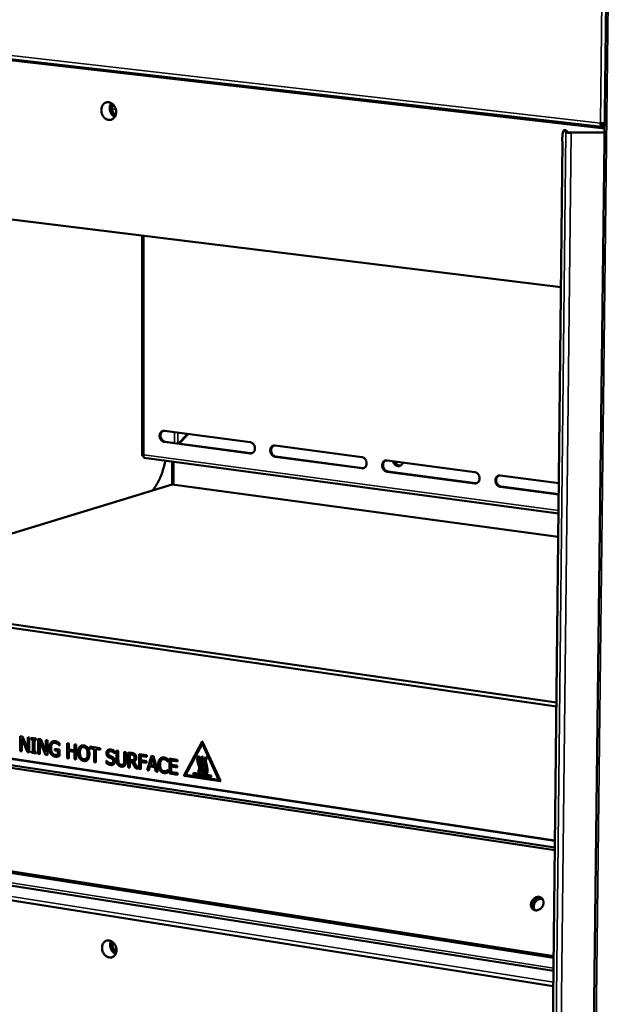
# Model space of a CAD drawing. Units: millimetres. Extents: x 65 to 5840, y 100 to 4100.
# Drawn here: x 4844 to 5046, y 3445 to 3783 of the extents above; entities that cross this region are included whole.
import ezdxf

# ---------------------------------------------------------------- set-up
doc = ezdxf.new("R2010")
doc.units = ezdxf.units.MM
doc.header["$LTSCALE"] = 20
doc.layers.add('Visible (ISO)', color=7, linetype='Continuous', lineweight=50)
doc.layers.add('Visible Narrow (ISO)', color=7, linetype='Continuous', lineweight=35)

msp = doc.modelspace()

# ---------------------------------------------------------------- linework, layer by layer
at = {"layer": 'Visible (ISO)'}
for p, q in [((4651.79, 3790.93), (5044.08, 3745.97)), ((5045.38, 3789.02), (5031.59, 2630.77)), ((4677.08, 3787.63), (5044.86, 3745.46)), ((5044.24, 3745.99), (5044.24, 3746.62)), ((5044.87, 3746.08), (5044.67, 3746.02)), ((5031.56, 3744.85), (5030.93, 3744.84)), ((5031.05, 3744.77), (5031.59, 3744.14)), ((5031.67, 3744.78), (5031.56, 3744.85)), ((5031.67, 3744.78), (5032.22, 3744.15)), ((5033.25, 3744.01), (5044.85, 3744.21)), ((5033.35, 3743.9), (5044.85, 3744.1)), ((5018.68, 2658.15), (5030.43, 3740.94)), ((5030.32, 3741.07), (5030.44, 3740.93)), ((5030.44, 3740.92), (5030.43, 3740.94)), ((5030.44, 3740.93), (5030.44, 3740.92)), ((5030.44, 3740.92), (5030.44, 3740.92)), ((4693.76, 3732.34), (5029.89, 3691.02)), ((4886.33, 3708.67), (4886.31, 3633.3)), ((4893.93, 3641.73), (4923.34, 3637.83)), ((4898.79, 3637.38), (4901.94, 3640.67)), ((4898.97, 3637.36), (4902.12, 3640.64)), ((4923.32, 3633.98), (4893.92, 3637.9)), ((4894.22, 3637.99), (4923.62, 3634.07)), ((4923.62, 3634.07), (4924.05, 3634.08)), ((4931.88, 3636.69), (4961.63, 3632.74)), ((4886.83, 3633.16), (4886.53, 3633.2)), ((4886.98, 3632.45), (5029.04, 3613.36)), ((4896.58, 3631.16), (4896.57, 3623.31)), ((4961.6, 3628.87), (4931.87, 3632.84)), ((4932.16, 3632.93), (4961.9, 3628.96)), ((4970.27, 3631.59), (5000.36, 3627.59)), ((4961.9, 3628.96), (4962.34, 3628.97)), ((5000.33, 3623.7), (4970.24, 3627.72)), ((4970.54, 3627.81), (5000.62, 3623.8)), ((5000.62, 3623.8), (5001.08, 3623.81)), ((5009.1, 3626.43), (5029.16, 3623.77)), ((4772.71, 3585.38), (4896.63, 3623.32)), ((4896.63, 3623.32), (5028.96, 3605.38)), ((5029.11, 3619.86), (5009.07, 3622.54)), ((5009.36, 3622.63), (5029.12, 3620)), ((5028.33, 3547.21), (4685.11, 3596.7)), ((4688.07, 3597.57), (5028.34, 3548.58)), ((4677.21, 3554.15), (5027.83, 3501.22)), ((5027.8, 3498.87), (4677.84, 3551.82)), ((5027.79, 3497.95), (4678.01, 3550.92)), ((4844.5, 3531.89), (4844.49, 3537)), ((4844.49, 3537), (4845.31, 3536.87)), ((4844.55, 3531.91), (4844.54, 3536.99)), ((4845.03, 3536.21), (4845.08, 3536.23)), ((4846.96, 3531.52), (4845.03, 3536.21)), ((4845.03, 3536.21), (4845.04, 3531.81)), ((4847.01, 3531.54), (4845.08, 3536.23)), ((4845.31, 3536.87), (4847.07, 3532.57)), ((4847.07, 3532.57), (4847.06, 3536.61)), ((4847.06, 3536.61), (4847.59, 3536.53)), ((4847.11, 3532.58), (4847.1, 3536.6)), ((4847.59, 3536.53), (4847.61, 3531.42)), ((4848.31, 3535.9), (4848.3, 3536.42)), ((4848.3, 3536.42), (4849.99, 3536.17)), ((4848.31, 3535.9), (4848.35, 3535.92)), ((4848.86, 3535.82), (4848.31, 3535.9)), ((4848.35, 3535.92), (4848.35, 3536.42)), ((4848.91, 3535.84), (4848.35, 3535.92)), ((4848.86, 3535.82), (4848.91, 3535.84)), ((4848.87, 3531.76), (4848.86, 3535.82)), ((4848.92, 3531.77), (4848.91, 3535.84)), ((4849.44, 3535.73), (4849.48, 3535.75)), ((4849.99, 3535.65), (4849.44, 3535.73)), ((4849.44, 3535.73), (4849.45, 3531.67)), ((4849.99, 3535.67), (4849.48, 3535.75)), ((4849.99, 3536.17), (4849.99, 3535.65)), ((4850.71, 3530.96), (4850.7, 3536.06)), ((4850.7, 3536.06), (4851.52, 3535.94)), ((4850.76, 3530.97), (4850.75, 3536.06)), ((4851.52, 3535.94), (4853.28, 3531.63)), ((4853.28, 3531.63), (4853.27, 3535.68)), ((4853.27, 3535.68), (4853.81, 3535.6)), ((4853.33, 3531.65), (4853.32, 3535.67)), ((4847.07, 3532.57), (4847.11, 3532.58)), ((4851.24, 3535.28), (4851.29, 3535.3)), ((4853.18, 3530.59), (4851.24, 3535.28)), ((4851.24, 3535.28), (4851.25, 3530.88)), ((4853.22, 3530.6), (4851.29, 3535.3)), ((4853.81, 3535.6), (4853.82, 3530.49)), ((4855.94, 3534.67), (4855.98, 3534.69)), ((4856.39, 3532.08), (4856.39, 3532.67)), ((4856.39, 3532.67), (4857.97, 3532.44)), ((4856.44, 3532.09), (4856.44, 3532.67)), ((4857.35, 3534.33), (4857.4, 3534.35)), ((4857.9, 3533.82), (4857.95, 3533.83)), ((4857.95, 3533.81), (4857.9, 3533.82)), ((4857.95, 3534.63), (4857.95, 3533.81)), ((4857.95, 3533.83), (4857.95, 3533.83)), ((4857.97, 3532.44), (4857.97, 3530.2)), ((4860.57, 3529.47), (4860.56, 3534.59)), ((4860.56, 3534.59), (4861.14, 3534.5)), ((4860.62, 3529.49), (4860.61, 3534.58)), ((4861.14, 3534.5), (4861.15, 3532.49)), ((4861.15, 3532.49), (4863.15, 3532.19)), ((4863.15, 3532.19), (4863.15, 3534.2)), ((4863.15, 3534.2), (4863.73, 3534.11)), ((4863.2, 3532.21), (4863.2, 3534.19)), ((4863.73, 3534.11), (4863.74, 3529)), ((4864.89, 3533.36), (4864.94, 3533.37)), ((4865.78, 3533.22), (4865.83, 3533.23)), ((4868.42, 3532.81), (4868.42, 3533.41)), ((4868.42, 3533.41), (4871.93, 3532.89)), ((4868.42, 3532.81), (4868.47, 3532.82)), ((4869.88, 3532.59), (4868.42, 3532.81)), ((4868.47, 3532.82), (4868.46, 3533.4)), ((4869.93, 3532.6), (4868.47, 3532.82)), ((4869.88, 3532.59), (4869.93, 3532.6)), ((4869.89, 3528.07), (4869.88, 3532.59)), ((4869.94, 3528.09), (4869.93, 3532.6)), ((4870.46, 3532.5), (4870.51, 3532.52)), ((4871.93, 3532.28), (4870.46, 3532.5)), ((4870.46, 3532.5), (4870.47, 3527.98)), ((4871.93, 3532.3), (4870.51, 3532.52)), ((4871.93, 3532.89), (4871.93, 3532.28)), ((4900.66, 3523.57), (4906.87, 3535.13)), ((4900.71, 3523.58), (4906.91, 3535.15)), ((4906.86, 3534.29), (4901.29, 3523.89)), ((4906.9, 3534.32), (4906.95, 3534.33)), ((4906.91, 3535.15), (4906.93, 3535.17)), ((4907.04, 3534.29), (4906.95, 3534.33)), ((4906.99, 3535.11), (4913.16, 3521.68)), ((4912.54, 3522.2), (4906.99, 3534.27)), ((4912.58, 3522.22), (4907.04, 3534.29)), ((4844.5, 3531.89), (4844.55, 3531.91)), ((4845.04, 3531.81), (4844.5, 3531.89)), ((4845.04, 3531.83), (4844.55, 3531.91)), ((4846.96, 3531.52), (4847.01, 3531.54)), ((4847.61, 3531.42), (4846.96, 3531.52)), ((4847.61, 3531.45), (4847.01, 3531.54)), ((4848.32, 3531.32), (4848.32, 3531.84)), ((4848.32, 3531.84), (4848.87, 3531.76)), ((4848.32, 3531.32), (4848.37, 3531.33)), ((4850, 3531.06), (4848.32, 3531.32)), ((4848.37, 3531.33), (4848.36, 3531.83)), ((4850, 3531.09), (4848.37, 3531.33)), ((4848.87, 3531.76), (4848.92, 3531.77)), ((4849.45, 3531.67), (4850, 3531.59)), ((4850, 3531.59), (4850, 3531.06)), ((4850.71, 3530.96), (4850.76, 3530.97)), ((4851.25, 3530.88), (4850.71, 3530.96)), ((4851.25, 3530.9), (4850.76, 3530.97)), ((4853.18, 3530.59), (4853.22, 3530.6)), ((4853.82, 3530.49), (4853.18, 3530.59)), ((4853.82, 3530.51), (4853.22, 3530.6)), ((4853.28, 3531.63), (4853.33, 3531.65)), ((4856.39, 3532.08), (4856.44, 3532.09)), ((4857.4, 3531.93), (4856.39, 3532.08)), ((4857.45, 3531.94), (4856.44, 3532.09)), ((4857.39, 3530.6), (4857.44, 3530.62)), ((4857.4, 3531.93), (4857.45, 3531.94)), ((4857.4, 3530.6), (4857.4, 3531.93)), ((4857.4, 3530.6), (4857.45, 3530.62)), ((4857.45, 3530.62), (4857.45, 3531.94)), ((4860.57, 3529.47), (4860.62, 3529.49)), ((4861.15, 3529.39), (4860.57, 3529.47)), ((4861.15, 3529.41), (4860.62, 3529.49)), ((4861.15, 3531.89), (4861.19, 3531.91)), ((4863.15, 3531.59), (4861.15, 3531.89)), ((4861.15, 3531.89), (4861.15, 3529.39)), ((4863.2, 3531.6), (4861.19, 3531.91)), ((4863.15, 3532.19), (4863.2, 3532.21)), ((4863.15, 3531.59), (4863.2, 3531.6)), ((4863.16, 3529.08), (4863.15, 3531.59)), ((4863.16, 3529.08), (4863.2, 3529.1)), ((4863.74, 3529), (4863.16, 3529.08)), ((4863.2, 3529.1), (4863.2, 3531.6)), ((4863.74, 3529.02), (4863.2, 3529.1)), ((4866.8, 3529.13), (4866.84, 3529.14)), ((4875.11, 3531.81), (4875.16, 3531.83)), ((4876.8, 3531.1), (4876.84, 3531.12)), ((4876.84, 3531.09), (4876.8, 3531.1)), ((4876.84, 3531.91), (4876.84, 3531.09)), ((4877.55, 3528.84), (4877.55, 3532.04)), ((4877.55, 3532.04), (4878.14, 3531.96)), ((4877.6, 3528.86), (4877.6, 3532.04)), ((4878.14, 3531.96), (4878.14, 3528.76)), ((4880.14, 3528.44), (4880.14, 3531.66)), ((4880.14, 3531.66), (4880.73, 3531.57)), ((4880.19, 3528.45), (4880.19, 3531.65)), ((4880.73, 3531.57), (4880.73, 3528.37)), ((4881.56, 3526.31), (4881.56, 3531.44)), ((4881.56, 3531.44), (4882.69, 3531.27)), ((4881.61, 3526.33), (4881.61, 3531.44)), ((4882.14, 3530.77), (4882.19, 3530.78)), ((4882.72, 3530.68), (4882.14, 3530.77)), ((4882.14, 3530.77), (4882.14, 3528.84)), ((4882.77, 3530.7), (4882.19, 3530.78)), ((4883.45, 3528.91), (4883.5, 3528.92)), ((4885.3, 3525.75), (4885.31, 3530.88)), ((4885.31, 3530.88), (4887.93, 3530.49)), ((4885.35, 3525.77), (4885.35, 3530.88)), ((4885.89, 3530.19), (4885.94, 3530.2)), ((4887.93, 3529.88), (4885.89, 3530.19)), ((4885.89, 3530.19), (4885.89, 3528.74)), ((4887.93, 3529.91), (4885.94, 3530.2)), ((4887.93, 3530.49), (4887.93, 3529.88)), ((4887.98, 3525.35), (4889.46, 3530.26)), ((4888.03, 3525.36), (4889.51, 3530.25)), ((4889.81, 3529.51), (4889.13, 3527.19)), ((4889.46, 3530.26), (4890.18, 3530.15)), ((4889.81, 3529.51), (4889.86, 3529.53)), ((4890.49, 3526.99), (4889.81, 3529.51)), ((4890.54, 3527), (4889.86, 3529.53)), ((4890.18, 3530.15), (4891.66, 3524.79)), ((4893.32, 3529.08), (4893.36, 3529.09)), ((4895.17, 3529.06), (4895.17, 3528.24)), ((4895.71, 3524.18), (4895.72, 3529.32)), ((4895.72, 3529.32), (4898.48, 3528.91)), ((4895.76, 3524.2), (4895.77, 3529.32)), ((4898.48, 3528.91), (4898.48, 3528.3)), ((4905.52, 3530.31), (4905.94, 3529.91)), ((4906.79, 3530.12), (4907.21, 3529.72)), ((4908.06, 3529.93), (4908.48, 3529.54)), ((4869.89, 3528.07), (4869.94, 3528.09)), ((4870.47, 3527.98), (4869.89, 3528.07)), ((4870.47, 3528.01), (4869.94, 3528.09)), ((4874.04, 3527.75), (4874.04, 3528.61)), ((4874.04, 3528.61), (4874.08, 3528.6)), ((4874.04, 3527.75), (4874.09, 3527.77)), ((4874.09, 3527.77), (4874.09, 3528.6)), ((4875.98, 3527.76), (4876.02, 3527.78)), ((4879.62, 3527.18), (4879.67, 3527.2)), ((4881.56, 3526.31), (4881.61, 3526.33)), ((4882.14, 3526.23), (4881.56, 3526.31)), ((4882.14, 3526.25), (4881.61, 3526.33)), ((4882.14, 3528.84), (4882.66, 3528.76)), ((4882.14, 3528.27), (4882.19, 3528.28)), ((4882.81, 3528.17), (4882.14, 3528.27)), ((4882.14, 3528.27), (4882.14, 3526.23)), ((4882.86, 3528.18), (4882.19, 3528.28)), ((4882.81, 3528.17), (4882.86, 3528.18)), ((4884.2, 3525.92), (4882.81, 3528.17)), ((4884.25, 3525.93), (4882.86, 3528.18)), ((4883.23, 3528.77), (4883.28, 3528.79)), ((4883.39, 3528.27), (4883.44, 3528.29)), ((4883.39, 3528.27), (4884.96, 3525.8)), ((4884.2, 3525.92), (4884.25, 3525.93)), ((4884.96, 3525.8), (4884.2, 3525.92)), ((4884.94, 3525.83), (4884.25, 3525.93)), ((4885.3, 3525.75), (4885.35, 3525.77)), ((4885.89, 3525.66), (4885.3, 3525.75)), ((4885.89, 3525.69), (4885.35, 3525.77)), ((4885.89, 3528.74), (4887.85, 3528.45)), ((4885.89, 3528.13), (4885.94, 3528.15)), ((4887.85, 3527.84), (4885.89, 3528.13)), ((4885.89, 3528.13), (4885.89, 3525.66)), ((4887.85, 3527.86), (4885.94, 3528.15)), ((4887.85, 3528.45), (4887.85, 3527.84)), ((4888.97, 3526.63), (4888.57, 3525.26)), ((4888.97, 3526.63), (4889.02, 3526.65)), ((4890.65, 3526.38), (4888.97, 3526.63)), ((4890.7, 3526.4), (4889.02, 3526.65)), ((4889.13, 3527.19), (4890.49, 3526.99)), ((4890.49, 3526.99), (4890.54, 3527)), ((4890.65, 3526.38), (4890.7, 3526.4)), ((4891.05, 3524.89), (4890.65, 3526.38)), ((4891.09, 3524.9), (4890.7, 3526.4)), ((4895.13, 3528.25), (4895.17, 3528.26)), ((4895.17, 3528.24), (4895.13, 3528.25)), ((4896.3, 3528.63), (4896.35, 3528.64)), ((4898.48, 3528.3), (4896.3, 3528.63)), ((4896.3, 3528.63), (4896.3, 3527.22)), ((4896.3, 3527.22), (4898.33, 3526.92)), ((4896.3, 3526.61), (4896.35, 3526.63)), ((4898.33, 3526.31), (4896.3, 3526.61)), ((4896.3, 3526.61), (4896.3, 3524.7)), ((4898.48, 3528.33), (4896.35, 3528.64)), ((4898.33, 3526.33), (4896.35, 3526.63)), ((4898.33, 3526.92), (4898.33, 3526.31)), ((4887.98, 3525.35), (4888.03, 3525.36)), ((4888.57, 3525.26), (4887.98, 3525.35)), ((4888.58, 3525.28), (4888.03, 3525.36)), ((4891.05, 3524.89), (4891.09, 3524.9)), ((4891.66, 3524.79), (4891.05, 3524.89)), ((4891.66, 3524.82), (4891.09, 3524.9)), ((4894.51, 3525.03), (4894.55, 3525.05)), ((4894.58, 3524.41), (4894.63, 3524.43)), ((4894.66, 3525.1), (4894.71, 3525.11)), ((4895.13, 3525.44), (4895.17, 3525.43)), ((4895.17, 3525.43), (4895.17, 3524.62)), ((4895.71, 3524.18), (4895.76, 3524.2)), ((4898.47, 3523.77), (4895.71, 3524.18)), ((4898.47, 3523.79), (4895.76, 3524.2)), ((4896.3, 3524.7), (4898.47, 3524.38)), ((4898.47, 3524.38), (4898.47, 3523.77)), ((4913.1, 3521.57), (4900.72, 3523.43)), ((4913.15, 3521.58), (4900.77, 3523.45)), ((4901.35, 3523.76), (4912.47, 3522.08)), ((4903.88, 3524.43), (4909.94, 3523.52)), ((4903.88, 3523.8), (4903.88, 3524.43)), ((4903.88, 3523.8), (4903.93, 3523.81)), ((4909.94, 3522.89), (4903.88, 3523.8)), ((4903.93, 3523.81), (4903.93, 3524.42)), ((4909.94, 3522.91), (4903.93, 3523.81)), ((4905.51, 3524.82), (4905.56, 3524.83)), ((4905.93, 3524.43), (4905.51, 3524.82)), ((4905.96, 3524.47), (4905.56, 3524.83)), ((4906.78, 3524.63), (4906.83, 3524.64)), ((4907.2, 3524.24), (4906.78, 3524.63)), ((4907.22, 3524.28), (4906.83, 3524.64)), ((4908.05, 3524.44), (4908.1, 3524.45)), ((4908.47, 3524.05), (4908.05, 3524.44)), ((4908.49, 3524.09), (4908.1, 3524.45)), ((4909.94, 3523.52), (4909.94, 3522.89)), ((4912.55, 3522.1), (4912.58, 3522.22)), ((4912.5, 3522.09), (4912.55, 3522.1)), ((4913.16, 3521.68), (4913.1, 3521.57)), ((4913.15, 3521.58), (4913.15, 3521.58)), ((4673.69, 3516.97), (5027.4, 3461.5)), ((4673.69, 3516.44), (5027.39, 3460.94)), ((5027.34, 3456.49), (4673.76, 3512.21)), ((4681.24, 3506.08), (5027.28, 3451.29)), ((4877.5, 3463.82), (4876.57, 3463.97))]:
    msp.add_line(p, q, dxfattribs=at)
at = {"layer": 'Visible (ISO)', "flags": 128}
for points in [[(4877.39, 3751.1, -0.039441), (4877.35, 3750.52, -0.058088), (4877.25, 3750.14, -0.01853), (4877, 3749.56, -0.039957), (4876.85, 3749.31, -0.047256), (4876.58, 3748.98, -0.046366), (4876.24, 3748.71, -0.051196), (4875.87, 3748.51, -0.051006), (4875.47, 3748.4, -0.049919), (4875.05, 3748.36, -0.050351), (4874.64, 3748.41, -0.04418), (4874.22, 3748.55, -0.04531), (4873.83, 3748.75, -0.038084), (4873.45, 3749.04, -0.039468), (4873.13, 3749.38, -0.034279), (4872.84, 3749.79, -0.035205), (4872.62, 3750.22, -0.033211), (4872.45, 3750.7, -0.033287), (4872.35, 3751.19, -0.034708), (4872.31, 3751.68, -0.033906), (4872.35, 3752.19, -0.0386), (4872.44, 3752.64, -0.037244), (4872.62, 3753.1, -0.044287), (4872.84, 3753.48, -0.043062), (4873.13, 3753.82, -0.049719), (4873.45, 3754.09, -0.049166), (4873.83, 3754.28, -0.05132), (4874.22, 3754.4, -0.051407), (4874.64, 3754.43, -0.047414), (4875.07, 3754.38, -0.048184), (4875.47, 3754.26, -0.040991), (4875.88, 3754.04, -0.042326), (4876.24, 3753.77, -0.035874), (4876.58, 3753.41, -0.037099), (4876.85, 3753.02, -0.033442), (4876.99, 3752.75, -0.014609), (4877.25, 3752.1, -0.053061), (4877.35, 3751.72, -0.033874), (4877.39, 3751.1)], [(4875.68, 3754.16, 0.034941), (4875.42, 3753.68, 0.056518), (4875.32, 3753.37, 0.015389), (4875.21, 3752.74, 0.034317), (4875.19, 3752.46, 0.031462), (4875.22, 3751.98, 0.031858), (4875.31, 3751.52, 0.03187), (4875.45, 3751.07, 0.03147), (4875.66, 3750.63, 0.034348), (4875.81, 3750.39, 0.015415), (4876.21, 3749.9, 0.056567), (4876.45, 3749.67, 0.034974), (4876.9, 3749.38)], [(4877.03, 3749.59, -0.036058), (4876.6, 3749.85, -0.058029), (4876.37, 3750.06, -0.016276), (4875.99, 3750.52, -0.035377), (4875.84, 3750.74, -0.032285), (4875.65, 3751.15, -0.032708), (4875.51, 3751.57, -0.032695), (4875.43, 3752, -0.032276), (4875.41, 3752.45, -0.035343), (4875.43, 3752.72, -0.016249), (4875.54, 3753.3, -0.057978), (4875.64, 3753.6, -0.036024), (4875.89, 3754.03)], [(4876.23, 3753.77, 0.033072), (4876.06, 3753.3, 0.05366), (4876.01, 3752.99, 0.013998), (4875.99, 3752.4, 0.032517), (4876.01, 3752.14, 0.031122), (4876.09, 3751.72, 0.031119), (4876.22, 3751.31, 0.032539), (4876.33, 3751.07, 0.014017), (4876.63, 3750.56, 0.0537), (4876.83, 3750.32, 0.033095), (4877.2, 3749.98)], [(5044.24, 3745.99, -0.078543), (5044.05, 3745.98, -0.117828), (5043.93, 3746.02, -0.055268), (5043.77, 3746.15, -0.06848), (5043.68, 3746.28, -0.036285), (5043.61, 3746.42, -0.016587), (5043.51, 3746.73, -0.049011), (5043.46, 3746.97, -0.035699), (5043.45, 3747.3)], [(5043.79, 3747.29, 0.058573), (5043.8, 3747.08, 0.067347), (5043.86, 3746.9, 0.034898), (5043.96, 3746.74, 0.065152), (5044.03, 3746.66, 0.129177), (5044.11, 3746.62, 0.082996), (5044.24, 3746.62)], [(5030.32, 3741.07, -0.006302), (5030.33, 3741.8, -0.011231), (5030.36, 3742.2, -0.000661), (5030.43, 3743.1, -0.005552), (5030.43, 3743.21, -0.011057), (5030.47, 3743.51, -0.006895), (5030.55, 3744.01, -0.022474), (5030.6, 3744.23, -0.014322), (5030.7, 3744.56, -0.064021), (5030.78, 3744.73, -0.101275), (5030.87, 3744.82, -0.218978), (5030.94, 3744.83, -0.112707), (5031.05, 3744.77)], [(5031.59, 3744.14, 0.022839), (5031.73, 3744.07, 0.054135), (5031.8, 3744.04, 0.010347), (5032.06, 3743.99, 0.019288), (5032.2, 3743.96, 0.007307), (5032.3, 3743.95, 0.00161), (5032.75, 3743.91, 0.016674), (5032.97, 3743.9, 0.009572), (5033.35, 3743.9)], [(5032.22, 3744.15, 0.021581), (5032.35, 3744.09, 0.051903), (5032.41, 3744.08, 0.010377), (5032.52, 3744.06, 0.004501), (5032.79, 3744.03, 0.022374), (5032.97, 3744.01, 0.014785), (5033.25, 3744.01)], [(4893.92, 3637.9, -0.047077), (4893.53, 3638.01, -0.072253), (4893.3, 3638.13, -0.025822), (4892.95, 3638.42, -0.045679), (4892.77, 3638.62, -0.039819), (4892.57, 3638.94, -0.040546), (4892.42, 3639.29, -0.039963), (4892.33, 3639.65, -0.039475), (4892.3, 3640.03, -0.044282), (4892.33, 3640.39, -0.042975), (4892.42, 3640.75, -0.05189), (4892.57, 3641.05, -0.050954), (4892.78, 3641.32, -0.059394), (4892.96, 3641.48, -0.035561), (4893.3, 3641.67, -0.084128), (4893.56, 3641.74, -0.059571), (4893.93, 3641.73)], [(4893.52, 3641.73, 0.05125), (4893.2, 3641.53, 0.07718), (4893.02, 3641.35, 0.029124), (4892.79, 3641, 0.049908), (4892.7, 3640.77, 0.041559), (4892.62, 3640.41, 0.042839), (4892.6, 3640.06, 0.03861), (4892.64, 3639.69, 0.039007), (4892.74, 3639.33, 0.039897), (4892.89, 3639, 0.039121), (4893.09, 3638.68, 0.044972), (4893.26, 3638.5, 0.025051), (4893.61, 3638.21, 0.071301), (4893.84, 3638.09, 0.046286), (4894.22, 3637.99)], [(4923.34, 3637.83, -0.047107), (4923.73, 3637.72, -0.072204), (4923.96, 3637.6, -0.02584), (4924.32, 3637.3, -0.045741), (4924.49, 3637.11, -0.040039), (4924.7, 3636.78, -0.040735), (4924.85, 3636.44, -0.040209), (4924.94, 3636.07, -0.039729), (4924.97, 3635.68, -0.044485), (4924.94, 3635.32, -0.043224), (4924.84, 3634.96, -0.05194), (4924.7, 3634.66, -0.05105), (4924.49, 3634.39, -0.05918), (4924.3, 3634.24, -0.035352), (4923.95, 3634.04, -0.08377), (4923.7, 3633.97, -0.059312), (4923.32, 3633.98)], [(4931.87, 3632.84, -0.047086), (4931.47, 3632.94, -0.072154), (4931.24, 3633.07, -0.025809), (4930.88, 3633.37, -0.045728), (4930.71, 3633.56, -0.04007), (4930.5, 3633.88, -0.040759), (4930.35, 3634.23, -0.040253), (4930.26, 3634.6, -0.039769), (4930.23, 3634.98, -0.044518), (4930.26, 3635.34, -0.043255), (4930.36, 3635.7, -0.051934), (4930.5, 3636.01, -0.051031), (4930.71, 3636.28, -0.059119), (4930.9, 3636.43, -0.035281), (4931.25, 3636.63, -0.083686), (4931.51, 3636.7, -0.059246), (4931.88, 3636.69)], [(4931.45, 3636.68, 0.051089), (4931.13, 3636.49, 0.076873), (4930.95, 3636.31, 0.028955), (4930.72, 3635.95, 0.049807), (4930.63, 3635.72, 0.041717), (4930.54, 3635.36, 0.042953), (4930.53, 3635.01, 0.038816), (4930.57, 3634.63, 0.039206), (4930.66, 3634.27, 0.04004), (4930.82, 3633.94, 0.039299), (4931.02, 3633.62, 0.044948), (4931.19, 3633.44, 0.024965), (4931.55, 3633.15, 0.071112), (4931.78, 3633.03, 0.046217), (4932.16, 3632.93)], [(4894.24, 3631.48, -0.009403), (4893.98, 3630.17, -0.017281), (4893.8, 3629.46, -0.001329), (4893.3, 3627.77, -0.009331), (4893.23, 3627.53, -0.010342), (4892.91, 3626.63, -0.009918), (4892.53, 3625.71, -0.011424), (4892.15, 3624.88, -0.010817), (4891.72, 3624.03, -0.012939), (4891.58, 3623.78, -0.002503), (4890.81, 3622.53, -0.024608), (4890.48, 3622.06, -0.01307), (4889.81, 3621.23)], [(4961.63, 3632.74, -0.047115), (4962.02, 3632.63, -0.072103), (4962.26, 3632.51, -0.025827), (4962.62, 3632.21, -0.04579), (4962.8, 3632.02, -0.040292), (4963, 3631.69, -0.04095), (4963.15, 3631.34, -0.040502), (4963.24, 3630.97, -0.040026), (4963.28, 3630.58, -0.044722), (4963.24, 3630.22, -0.043505), (4963.14, 3629.86, -0.051981), (4962.99, 3629.55, -0.051124), (4962.78, 3629.28, -0.058901), (4962.6, 3629.13, -0.035071), (4962.24, 3628.93, -0.083327), (4961.98, 3628.86, -0.058986), (4961.6, 3628.87)], [(4970.24, 3627.72, -0.047094), (4969.85, 3627.82, -0.072052), (4969.61, 3627.95, -0.025795), (4969.25, 3628.25, -0.045776), (4969.07, 3628.44, -0.040324), (4968.86, 3628.77, -0.040975), (4968.72, 3629.12, -0.040547), (4968.62, 3629.49, -0.040066), (4968.59, 3629.88, -0.044755), (4968.63, 3630.24, -0.043536), (4968.73, 3630.6, -0.051975), (4968.88, 3630.91, -0.051105), (4969.09, 3631.18, -0.05884), (4969.28, 3631.33, -0.034999), (4969.63, 3631.53, -0.083243), (4969.89, 3631.6, -0.05892), (4970.27, 3631.59)], [(4969.82, 3631.58, 0.050922), (4969.5, 3631.38, 0.076559), (4969.32, 3631.2, 0.028781), (4969.09, 3630.84, 0.0497), (4968.99, 3630.61, 0.04187), (4968.91, 3630.25, 0.043063), (4968.89, 3629.89, 0.039021), (4968.93, 3629.52, 0.039403), (4969.03, 3629.16, 0.040181), (4969.18, 3628.82, 0.039475), (4969.39, 3628.51, 0.044919), (4969.56, 3628.32, 0.024874), (4969.92, 3628.03, 0.070915), (4970.15, 3627.91, 0.046143), (4970.54, 3627.81)], [(4975.73, 3630.86, -0.049836), (4975.58, 3630.48, -0.069919), (4975.42, 3630.24, -0.026709), (4975.11, 3629.94, -0.051457), (4974.92, 3629.81, -0.054805), (4974.63, 3629.69, -0.054818), (4974.32, 3629.63, -0.051354), (4973.99, 3629.64, -0.051929), (4973.67, 3629.72, -0.044463), (4973.35, 3629.86, -0.045675), (4973.06, 3630.06, -0.038889), (4972.89, 3630.23, -0.018465), (4972.58, 3630.62, -0.058129), (4972.42, 3630.89, -0.038939), (4972.27, 3631.32)], [(4974.79, 3629.75, -0.049516), (4974.39, 3629.72, -0.074784), (4974.13, 3629.76, -0.027352), (4973.71, 3629.92, -0.048505), (4973.49, 3630.05, -0.040923), (4973.3, 3630.21, -0.019919), (4972.96, 3630.58, -0.059953), (4972.78, 3630.85, -0.04077), (4972.6, 3631.28)], [(4972.6, 3631.28, 0.04077), (4972.78, 3630.85, 0.059953), (4972.96, 3630.58, 0.019919), (4973.3, 3630.21, 0.040923), (4973.49, 3630.05, 0.048505), (4973.71, 3629.92, 0.027352), (4974.13, 3629.76, 0.074784), (4974.39, 3629.72, 0.049516), (4974.79, 3629.75)], [(4972.94, 3631.23, 0.03671), (4973.12, 3630.85, 0.05543), (4973.28, 3630.62, 0.016558), (4973.6, 3630.29, 0.036757), (4973.76, 3630.15, 0.043034), (4973.95, 3630.04, 0.022224), (4974.33, 3629.87, 0.067838), (4974.56, 3629.82, 0.043733), (4974.93, 3629.82)], [(5000.36, 3627.59, -0.047122), (5000.76, 3627.49, -0.072), (5001, 3627.36, -0.025812), (5001.36, 3627.06, -0.045837), (5001.54, 3626.86, -0.040548), (5001.75, 3626.54, -0.041169), (5001.9, 3626.19, -0.040799), (5001.99, 3625.81, -0.040327), (5002.02, 3625.42, -0.04496), (5001.99, 3625.06, -0.043788), (5001.89, 3624.7, -0.052019), (5001.73, 3624.39, -0.051195), (5001.52, 3624.12, -0.058619), (5001.33, 3623.96, -0.034789), (5000.97, 3623.77, -0.082884), (5000.71, 3623.7, -0.058658), (5000.33, 3623.7)], [(5009.07, 3622.54, -0.047101), (5008.66, 3622.64, -0.07195), (5008.42, 3622.77, -0.025781), (5008.06, 3623.07, -0.045824), (5007.88, 3623.27, -0.04058), (5007.67, 3623.59, -0.041193), (5007.52, 3623.95, -0.040845), (5007.43, 3624.32, -0.040368), (5007.4, 3624.71, -0.044994), (5007.44, 3625.07, -0.043819), (5007.54, 3625.44, -0.052012), (5007.69, 3625.74, -0.051176), (5007.91, 3626.02, -0.058557), (5008.1, 3626.17, -0.034718), (5008.46, 3626.37, -0.082799), (5008.72, 3626.44, -0.058592), (5009.1, 3626.43)], [(5008.64, 3626.42, 0.050749), (5008.31, 3626.22, 0.076239), (5008.13, 3626.03, 0.028601), (5007.89, 3625.67, 0.049586), (5007.8, 3625.44, 0.04202), (5007.71, 3625.08, 0.04317), (5007.69, 3624.72, 0.039224), (5007.74, 3624.34, 0.039598), (5007.83, 3623.98, 0.040319), (5007.99, 3623.64, 0.039647), (5008.2, 3623.33, 0.044883), (5008.37, 3623.14, 0.024778), (5008.73, 3622.86, 0.070711), (5008.97, 3622.73, 0.046062), (5009.36, 3622.63)], [(4906.99, 3534.27, 0.15885), (4906.97, 3534.31, 0.15885), (4906.93, 3534.32, 0.136047), (4906.89, 3534.31, 0.136047), (4906.86, 3534.29)], [(4906.87, 3535.13, -0.136065), (4906.89, 3535.16, -0.136065), (4906.93, 3535.17, -0.158852), (4906.97, 3535.15, -0.158852), (4906.99, 3535.11)], [(4900.72, 3523.43, -0.108448), (4900.69, 3523.45, -0.108448), (4900.66, 3523.48, -0.113114), (4900.65, 3523.52, -0.113114), (4900.66, 3523.57)], [(4900.77, 3523.45, -0.108449), (4900.73, 3523.46, -0.108449), (4900.71, 3523.5, -0.113115), (4900.7, 3523.54, -0.113115), (4900.71, 3523.58)], [(4901.29, 3523.89, 0.113127), (4901.28, 3523.85, 0.113127), (4901.29, 3523.81, 0.10846), (4901.31, 3523.78, 0.10846), (4901.35, 3523.76)], [(4912.47, 3522.08, 0.123555), (4912.51, 3522.09, 0.123555), (4912.54, 3522.12, 0.150306), (4912.55, 3522.16, 0.150306), (4912.54, 3522.2)], [(5019.7, 3479.89, -0.038718), (5019.89, 3480.39, -0.059051), (5020.07, 3480.69, -0.018506), (5020.46, 3481.15, -0.038206), (5020.67, 3481.34, -0.042118), (5021.03, 3481.58, -0.04098), (5021.42, 3481.75, -0.048045), (5021.81, 3481.85, -0.046999), (5022.22, 3481.87, -0.054066), (5022.6, 3481.81, -0.053679), (5022.95, 3481.68, -0.055858), (5023.27, 3481.47, -0.05592), (5023.53, 3481.2, -0.051368), (5023.73, 3480.86, -0.051995), (5023.86, 3480.5, -0.044406), (5023.92, 3480.09, -0.04558), (5023.91, 3479.68, -0.039515), (5023.82, 3479.24, -0.040447), (5023.67, 3478.84, -0.038099), (5023.45, 3478.45, -0.038156), (5023.17, 3478.1, -0.040032), (5022.85, 3477.81, -0.039178), (5022.48, 3477.56, -0.044887), (5022.11, 3477.39, -0.043696), (5021.7, 3477.29, -0.051304), (5021.31, 3477.27, -0.050597), (5020.92, 3477.33, -0.055746), (5020.57, 3477.46, -0.055638), (5020.25, 3477.67, -0.054241), (5019.99, 3477.95, -0.054561), (5019.79, 3478.27, -0.047804), (5019.7, 3478.53, -0.024357), (5019.6, 3479.05, -0.065983), (5019.59, 3479.4, -0.0466), (5019.7, 3479.89)], [(5023.38, 3481.36, 0.047231), (5022.96, 3481.51, 0.071984), (5022.67, 3481.54, 0.025342), (5022.16, 3481.49, 0.046346), (5021.9, 3481.42, 0.039667), (5021.51, 3481.25, 0.040805), (5021.17, 3481.03, 0.036996), (5020.85, 3480.74, 0.037469), (5020.58, 3480.41, 0.037426), (5020.36, 3480.04, 0.036974), (5020.19, 3479.64, 0.040704), (5020.1, 3479.24, 0.039576), (5020.07, 3478.82, 0.046211), (5020.09, 3478.55, 0.02524), (5020.21, 3478.06, 0.071841), (5020.34, 3477.79, 0.047101), (5020.62, 3477.44)], [(5020.62, 3477.44, -0.047101), (5020.34, 3477.79, -0.071841), (5020.21, 3478.06, -0.02524), (5020.09, 3478.55, -0.046211), (5020.07, 3478.82, -0.039576), (5020.1, 3479.24, -0.040704), (5020.19, 3479.64, -0.036974), (5020.36, 3480.04, -0.037426), (5020.58, 3480.41, -0.037469), (5020.85, 3480.74, -0.036996), (5021.17, 3481.03, -0.040805), (5021.51, 3481.25, -0.039667), (5021.9, 3481.42, -0.046346), (5022.16, 3481.49, -0.025342), (5022.67, 3481.54, -0.071984), (5022.96, 3481.51, -0.047231), (5023.38, 3481.36)], [(5023.57, 3481.14, 0.045803), (5023.11, 3481.21, 0.070385), (5022.8, 3481.19, 0.02434), (5022.29, 3481.05, 0.044783), (5022.02, 3480.94, 0.038983), (5021.65, 3480.7, 0.039881), (5021.33, 3480.41, 0.037774), (5021.05, 3480.07, 0.037786), (5020.82, 3479.69, 0.039804), (5020.66, 3479.29, 0.038923), (5020.57, 3478.87, 0.044656), (5020.55, 3478.58, 0.024237), (5020.59, 3478.04, 0.070229), (5020.67, 3477.75, 0.045675), (5020.9, 3477.34)], [(4877.51, 3463.61, -0.041342), (4877.47, 3463.06, -0.060074), (4877.37, 3462.69, -0.019921), (4877.13, 3462.16, -0.042202), (4876.98, 3461.92, -0.049442), (4876.71, 3461.62, -0.048802), (4876.38, 3461.37, -0.051882), (4876.02, 3461.2, -0.051911), (4875.63, 3461.11, -0.048449), (4875.22, 3461.09, -0.049156), (4874.82, 3461.16, -0.04179), (4874.4, 3461.31, -0.043149), (4874.02, 3461.52, -0.036165), (4873.65, 3461.82, -0.037509), (4873.34, 3462.15, -0.033288), (4873.06, 3462.55, -0.033957), (4872.84, 3462.98, -0.033174), (4872.67, 3463.44, -0.03291), (4872.57, 3463.93, -0.03563), (4872.54, 3464.4, -0.034527), (4872.57, 3464.88, -0.040445), (4872.66, 3465.31, -0.038989), (4872.83, 3465.74, -0.046636), (4873.05, 3466.09, -0.045592), (4873.34, 3466.41, -0.051347), (4873.66, 3466.65, -0.05104), (4874.02, 3466.82, -0.050883), (4874.41, 3466.92, -0.051201), (4874.81, 3466.93, -0.045266), (4875.23, 3466.86, -0.046325), (4875.63, 3466.72, -0.03872), (4876.03, 3466.5, -0.040161), (4876.38, 3466.22, -0.034402), (4876.71, 3465.86, -0.035461), (4876.98, 3465.48, -0.03293), (4877.12, 3465.21, -0.014337), (4877.37, 3464.58, -0.052946), (4877.46, 3464.21, -0.033452), (4877.51, 3463.61)], [(4875.63, 3466.72, 0.033294), (4875.45, 3466.24, 0.054342), (4875.39, 3465.94, 0.014131), (4875.36, 3465.34, 0.032726), (4875.37, 3465.08, 0.030061), (4875.45, 3464.64, 0.030441), (4875.57, 3464.21, 0.030431), (4875.75, 3463.81, 0.030057), (4875.97, 3463.42, 0.032703), (4876.13, 3463.21, 0.014116), (4876.54, 3462.77, 0.054307), (4876.78, 3462.57, 0.033271), (4877.23, 3462.33)], [(4877.32, 3462.54, -0.034043), (4876.9, 3462.76, -0.055368), (4876.68, 3462.94, -0.014708), (4876.29, 3463.35, -0.033437), (4876.14, 3463.54, -0.030642), (4875.93, 3463.9, -0.031034), (4875.76, 3464.28, -0.031044), (4875.65, 3464.68, -0.030645), (4875.58, 3465.09, -0.03346), (4875.57, 3465.33, -0.014725), (4875.61, 3465.89, -0.055403), (4875.67, 3466.18, -0.034066), (4875.84, 3466.61)], [(4876.23, 3466.35, 0.030239), (4876.14, 3465.9, 0.049817), (4876.13, 3465.62, 0.011913), (4876.18, 3465.07, 0.029792), (4876.22, 3464.86, 0.028621), (4876.33, 3464.49, 0.028624), (4876.48, 3464.13, 0.029778), (4876.59, 3463.94, 0.011903), (4876.9, 3463.49, 0.049792), (4877.09, 3463.28, 0.030225), (4877.45, 3462.99)]]:
    msp.add_lwpolyline(points, format="xyb", dxfattribs=at)
at = {"layer": 'Visible (ISO)'}
for points, degree in [([(5044.39, 3747.3), (5044.06, 3747.29), (5043.73, 3747.29), (5043.45, 3747.3)], 3), ([(5044.24, 3746.62), (5044.48, 3746.6), (5044.72, 3746.7), (5044.88, 3746.89)], 3), ([(5044.24, 3745.99), (5044.46, 3745.96), (5044.67, 3746.01), (5044.87, 3746.1)], 3), ([(5044.88, 3747.35), (5044.73, 3747.33), (5044.56, 3747.31), (5044.39, 3747.3)], 3), ([(4886.87, 3633.35), (4886.86, 3633.32), (4886.85, 3633.3), (4886.86, 3633.28)], 3), ([(4854.45, 3532.95), (4854.45, 3533.57), (4854.75, 3534.5), (4855.02, 3534.81)], 2), ([(4855.02, 3530.87), (4854.75, 3531.26), (4854.45, 3532.3), (4854.45, 3532.95)], 2), ([(4854.5, 3532.97), (4854.5, 3533.59), (4854.79, 3534.52), (4855.07, 3534.83)], 2), ([(4855.07, 3530.89), (4854.8, 3531.27), (4854.5, 3532.32), (4854.5, 3532.97)], 2), ([(4855.02, 3534.81), (4855.28, 3535.11), (4856.06, 3535.35), (4856.52, 3535.28)], 2), ([(4856.46, 3534.71), (4855.83, 3534.8), (4855.05, 3533.81), (4855.06, 3532.88)], 2), ([(4855.06, 3532.88), (4855.06, 3532.37), (4855.26, 3531.57), (4855.46, 3531.27)], 2), ([(4855.07, 3534.83), (4855.32, 3535.1), (4855.68, 3535.23)], 2), ([(4856.5, 3534.72), (4856.22, 3534.76), (4855.98, 3534.69)], 2), ([(4857.35, 3534.33), (4857.17, 3534.46), (4856.72, 3534.67), (4856.46, 3534.71)], 2), ([(4857.4, 3534.35), (4857.22, 3534.48), (4856.76, 3534.68), (4856.5, 3534.72)], 2), ([(4856.52, 3535.28), (4856.74, 3535.25), (4857.15, 3535.12), (4857.33, 3535.02)], 2), ([(4857.33, 3535.02), (4857.48, 3534.95), (4857.84, 3534.71), (4857.95, 3534.63)], 2), ([(4857.9, 3533.82), (4857.79, 3533.95), (4857.56, 3534.18), (4857.35, 3534.33)], 2), ([(4857.95, 3533.83), (4857.84, 3533.96), (4857.61, 3534.2), (4857.4, 3534.35)], 2), ([(4864.37, 3531.46), (4864.37, 3532.1), (4864.64, 3533.04), (4864.89, 3533.36)], 2), ([(4864.42, 3531.48), (4864.42, 3532.12), (4864.69, 3533.06), (4864.94, 3533.37)], 2), ([(4864.89, 3533.36), (4865.14, 3533.66), (4865.85, 3533.9), (4866.29, 3533.84)], 2), ([(4864.94, 3533.37), (4865.19, 3533.67), (4865.54, 3533.79)], 2), ([(4865.33, 3532.86), (4865.16, 3532.63), (4864.97, 3531.87), (4864.97, 3531.37)], 2), ([(4866.3, 3533.25), (4865.98, 3533.3), (4865.51, 3533.11), (4865.33, 3532.86)], 2), ([(4866.34, 3533.26), (4866.06, 3533.31), (4865.83, 3533.23)], 2), ([(4866.29, 3533.84), (4866.74, 3533.77), (4867.45, 3533.3), (4867.7, 3532.93)], 2), ([(4867.26, 3532.57), (4867.09, 3532.86), (4866.6, 3533.2), (4866.3, 3533.25)], 2), ([(4867.31, 3532.59), (4867.14, 3532.88), (4866.65, 3533.22), (4866.34, 3533.26)], 2), ([(4867.62, 3530.97), (4867.62, 3531.48), (4867.43, 3532.29), (4867.26, 3532.57)], 2), ([(4867.67, 3530.99), (4867.67, 3531.49), (4867.48, 3532.31), (4867.31, 3532.59)], 2), ([(4867.7, 3532.93), (4867.95, 3532.56), (4868.23, 3531.52), (4868.23, 3530.88)], 2), ([(4874.07, 3531.19), (4874.07, 3531.81), (4874.9, 3532.53), (4875.54, 3532.44)], 2), ([(4875.54, 3532.44), (4875.91, 3532.38), (4876.56, 3532.11), (4876.84, 3531.91)], 2), ([(4856.53, 3529.98), (4856.07, 3530.05), (4855.3, 3530.5), (4855.02, 3530.87)], 2), ([(4856.58, 3530), (4856.11, 3530.07), (4855.35, 3530.51), (4855.07, 3530.89)], 2), ([(4855.46, 3531.27), (4855.64, 3530.98), (4856.17, 3530.62), (4856.51, 3530.57)], 2), ([(4856.51, 3530.57), (4856.75, 3530.54), (4857.24, 3530.55), (4857.4, 3530.6)], 2), ([(4857.33, 3530.01), (4857.12, 3529.97), (4856.77, 3529.95), (4856.53, 3529.98)], 2), ([(4857.38, 3530.03), (4857.16, 3529.98), (4856.82, 3529.96), (4856.58, 3530)], 2), ([(4857.97, 3530.2), (4857.86, 3530.16), (4857.49, 3530.04), (4857.33, 3530.01)], 2), ([(4857.44, 3530.62), (4857.44, 3530.62), (4857.45, 3530.62)], 2), ([(4864.89, 3529.41), (4864.64, 3529.79), (4864.37, 3530.83), (4864.37, 3531.46)], 2), ([(4864.94, 3529.43), (4864.69, 3529.8), (4864.42, 3530.84), (4864.42, 3531.48)], 2), ([(4866.3, 3528.5), (4865.86, 3528.57), (4865.15, 3529.03), (4864.89, 3529.41)], 2), ([(4866.35, 3528.52), (4865.91, 3528.59), (4865.2, 3529.04), (4864.94, 3529.43)], 2), ([(4864.97, 3531.37), (4864.98, 3530.36), (4865.7, 3529.18), (4866.3, 3529.09)], 2), ([(4866.3, 3529.09), (4866.91, 3529), (4867.62, 3529.96), (4867.62, 3530.97)], 2), ([(4867.71, 3528.99), (4867.44, 3528.67), (4866.73, 3528.44), (4866.3, 3528.5)], 2), ([(4868.23, 3530.88), (4868.23, 3530.26), (4867.96, 3529.29), (4867.71, 3528.99)], 2), ([(4874.35, 3530.22), (4874.22, 3530.41), (4874.07, 3530.89), (4874.07, 3531.19)], 2), ([(4874.4, 3530.24), (4874.27, 3530.43), (4874.12, 3530.91), (4874.12, 3531.21)], 2), ([(4875.08, 3529.66), (4874.85, 3529.77), (4874.49, 3530.03), (4874.35, 3530.22)], 2), ([(4875.13, 3529.68), (4874.9, 3529.78), (4874.54, 3530.05), (4874.4, 3530.24)], 2), ([(4875.58, 3531.84), (4875.18, 3531.9), (4874.68, 3531.53), (4874.68, 3531.17)], 2), ([(4874.68, 3531.17), (4874.68, 3530.85), (4874.97, 3530.42), (4875.25, 3530.29)], 2), ([(4875.87, 3529.31), (4875.67, 3529.41), (4875.33, 3529.55), (4875.08, 3529.66)], 2), ([(4875.92, 3529.33), (4875.71, 3529.42), (4875.38, 3529.56), (4875.13, 3529.68)], 2), ([(4875.63, 3531.86), (4875.36, 3531.9), (4875.16, 3531.83)], 2), ([(4875.25, 3530.29), (4875.43, 3530.2), (4875.97, 3529.97), (4876.15, 3529.88)], 2), ([(4876.8, 3531.1), (4876.59, 3531.36), (4875.94, 3531.79), (4875.58, 3531.84)], 2), ([(4876.41, 3528.44), (4876.41, 3528.75), (4876.15, 3529.17), (4875.87, 3529.31)], 2), ([(4876.46, 3528.46), (4876.46, 3528.77), (4876.2, 3529.19), (4875.92, 3529.33)], 2), ([(4876.15, 3529.88), (4876.6, 3529.65), (4877.02, 3528.94), (4877.02, 3528.46)], 2), ([(4882.66, 3528.76), (4882.91, 3528.72), (4883.31, 3528.77), (4883.45, 3528.91)], 2), ([(4882.69, 3531.27), (4883.07, 3531.22), (4883.58, 3531.05), (4883.81, 3530.84)], 2), ([(4883.42, 3530.4), (4883.3, 3530.51), (4882.96, 3530.64), (4882.72, 3530.68)], 2), ([(4883.47, 3530.42), (4883.34, 3530.53), (4883.01, 3530.66), (4882.77, 3530.7)], 2), ([(4883.28, 3528.79), (4883.4, 3528.83), (4883.5, 3528.92)], 2), ([(4884.31, 3529.64), (4884.31, 3529.08), (4883.81, 3528.39), (4883.39, 3528.27)], 2), ([(4883.7, 3529.68), (4883.7, 3529.9), (4883.56, 3530.27), (4883.42, 3530.4)], 2), ([(4883.45, 3528.91), (4883.58, 3529.03), (4883.7, 3529.41), (4883.7, 3529.68)], 2), ([(4883.74, 3529.69), (4883.74, 3529.92), (4883.61, 3530.28), (4883.47, 3530.42)], 2), ([(4883.5, 3528.92), (4883.62, 3529.05), (4883.74, 3529.43), (4883.74, 3529.69)], 2), ([(4883.81, 3530.84), (4884.04, 3530.63), (4884.31, 3530.04), (4884.31, 3529.64)], 2), ([(4891.83, 3527.33), (4891.83, 3527.98), (4892.12, 3528.89), (4892.38, 3529.21)], 2), ([(4891.88, 3527.35), (4891.88, 3527.99), (4892.16, 3528.91), (4892.43, 3529.22)], 2), ([(4892.38, 3529.21), (4892.65, 3529.51), (4893.37, 3529.77), (4893.81, 3529.7)], 2), ([(4892.43, 3529.22), (4892.69, 3529.53), (4893.05, 3529.65)], 2), ([(4893.81, 3529.12), (4893.53, 3529.16), (4893.03, 3528.96), (4892.84, 3528.74)], 2), ([(4893.86, 3529.13), (4893.6, 3529.17), (4893.36, 3529.09)], 2), ([(4893.81, 3529.7), (4894.04, 3529.67), (4894.42, 3529.53), (4894.59, 3529.45)], 2), ([(4894.63, 3528.75), (4894.46, 3528.88), (4894.07, 3529.08), (4893.81, 3529.12)], 2), ([(4894.68, 3528.77), (4894.51, 3528.9), (4894.11, 3529.1), (4893.86, 3529.13)], 2), ([(4894.59, 3529.45), (4894.73, 3529.38), (4895.03, 3529.18), (4895.17, 3529.06)], 2), ([(4905.51, 3524.82), (4906.6, 3526.55), (4904.43, 3528.57), (4905.52, 3530.31)], 3), ([(4905.56, 3524.83), (4906.64, 3526.56), (4904.51, 3528.55), (4905.55, 3530.28)], 3), ([(4905.94, 3529.91), (4904.98, 3528.49), (4907.15, 3526.47), (4905.93, 3524.43)], 3), ([(4906.78, 3524.63), (4907.51, 3526.42), (4905.7, 3528.38), (4906.79, 3530.12)], 3), ([(4906.83, 3524.64), (4907.55, 3526.42), (4905.77, 3528.37), (4906.81, 3530.09)], 3), ([(4907.21, 3529.72), (4906.24, 3528.3), (4908.05, 3526.34), (4907.2, 3524.24)], 3), ([(4908.05, 3524.44), (4908.78, 3526.23), (4906.97, 3528.19), (4908.06, 3529.93)], 3), ([(4908.1, 3524.45), (4908.82, 3526.23), (4907.04, 3528.18), (4908.08, 3529.9)], 3), ([(4908.48, 3529.54), (4907.51, 3528.11), (4909.32, 3526.15), (4908.47, 3524.05)], 3), ([(4867.12, 3528.57), (4866.77, 3528.46), (4866.35, 3528.52)], 2), ([(4875.48, 3527.14), (4875, 3527.21), (4874.33, 3527.54), (4874.04, 3527.75)], 2), ([(4874.08, 3528.6), (4874.37, 3528.24), (4875.1, 3527.78), (4875.43, 3527.73)], 2), ([(4875.52, 3527.15), (4875.05, 3527.23), (4874.38, 3527.56), (4874.09, 3527.77)], 2), ([(4875.43, 3527.73), (4875.92, 3527.66), (4876.41, 3528.06), (4876.41, 3528.44)], 2), ([(4876.62, 3527.43), (4876.41, 3527.24), (4875.88, 3527.08), (4875.48, 3527.14)], 2), ([(4877.02, 3528.46), (4877.02, 3528.16), (4876.81, 3527.61), (4876.62, 3527.43)], 2), ([(4877.97, 3527.22), (4877.74, 3527.52), (4877.55, 3528.3), (4877.55, 3528.84)], 2), ([(4878.02, 3527.24), (4877.79, 3527.54), (4877.6, 3528.31), (4877.6, 3528.86)], 2), ([(4879.14, 3526.57), (4878.75, 3526.63), (4878.18, 3526.95), (4877.97, 3527.22)], 2), ([(4879.19, 3526.59), (4878.8, 3526.64), (4878.22, 3526.97), (4878.02, 3527.24)], 2), ([(4878.14, 3528.76), (4878.14, 3528.4), (4878.22, 3527.91), (4878.33, 3527.69)], 2), ([(4878.33, 3527.69), (4878.44, 3527.47), (4878.85, 3527.2), (4879.14, 3527.15)], 2), ([(4879.14, 3527.15), (4879.41, 3527.11), (4879.84, 3527.26), (4879.96, 3527.45)], 2), ([(4880.31, 3526.87), (4880.1, 3526.66), (4879.54, 3526.51), (4879.14, 3526.57)], 2), ([(4879.96, 3527.45), (4880.07, 3527.63), (4880.14, 3528.09), (4880.14, 3528.44)], 2), ([(4880, 3527.46), (4880.11, 3527.64), (4880.19, 3528.11), (4880.19, 3528.45)], 2), ([(4880.73, 3528.37), (4880.73, 3527.83), (4880.54, 3527.09), (4880.31, 3526.87)], 2), ([(4883.48, 3528.3), (4883.46, 3528.29), (4883.44, 3528.29)], 2), ([(4892.38, 3525.27), (4892.12, 3525.64), (4891.83, 3526.68), (4891.83, 3527.33)], 2), ([(4892.43, 3525.28), (4892.17, 3525.66), (4891.88, 3526.7), (4891.88, 3527.35)], 2), ([(4892.84, 3528.74), (4892.65, 3528.5), (4892.44, 3527.74), (4892.44, 3527.24)], 2), ([(4892.44, 3527.24), (4892.44, 3526.71), (4892.66, 3525.92), (4892.85, 3525.63)], 2), ([(4892.85, 3525.63), (4893.03, 3525.34), (4893.53, 3525.01), (4893.81, 3524.97)], 2), ([(4895.13, 3528.25), (4895.05, 3528.34), (4894.81, 3528.61), (4894.63, 3528.75)], 2), ([(4893.8, 3524.38), (4893.37, 3524.44), (4892.65, 3524.89), (4892.38, 3525.27)], 2), ([(4893.85, 3524.4), (4893.42, 3524.46), (4892.7, 3524.91), (4892.43, 3525.28)], 2), ([(4894.58, 3524.41), (4894.39, 3524.37), (4894.06, 3524.34), (4893.8, 3524.38)], 2), ([(4893.81, 3524.97), (4894.06, 3524.93), (4894.49, 3525.01), (4894.66, 3525.1)], 2), ([(4894.63, 3524.43), (4894.44, 3524.38), (4894.11, 3524.36), (4893.85, 3524.4)], 2), ([(4894.55, 3525.05), (4894.63, 3525.08), (4894.71, 3525.11)], 2), ([(4895.17, 3524.62), (4895.02, 3524.56), (4894.77, 3524.45), (4894.58, 3524.41)], 2), ([(4894.84, 3524.48), (4894.75, 3524.45), (4894.63, 3524.43)], 2), ([(4894.66, 3525.1), (4894.82, 3525.18), (4895.06, 3525.37), (4895.13, 3525.44)], 2)]:
    msp.add_open_spline(points, degree=degree, dxfattribs=at)
for points, degree, knots in [([(4886.9, 3633.49), (4886.47, 3633.38), (4886.23, 3633.33), (4886.33, 3633.27), (4886.37, 3633.24), (4886.43, 3633.22), (4886.53, 3633.2)], 3, [0, 0, 0, 0, 1.18291, 1.18291, 1.18291, 1.570796, 1.570796, 1.570796, 1.570796]), ([(4886.99, 3632.46), (4886.88, 3632.48), (4886.79, 3632.69), (4886.82, 3633.03), (4886.83, 3633.17), (4886.86, 3633.32), (4886.9, 3633.49)], 3, [0.238848, 0.238848, 0.238848, 0.238848, 1.18291, 1.18291, 1.18291, 1.570796, 1.570796, 1.570796, 1.570796]), ([(4874.12, 3531.21), (4874.12, 3531.83), (4874.69, 3532.33), (4874.89, 3532.4)], 2, [0, 0, 0, 1, 1.389463, 1.389463, 1.389463]), ([(4857.8, 3530.14), (4857.76, 3530.13), (4857.54, 3530.06), (4857.38, 3530.03)], 2, [0.799498, 0.799498, 0.799498, 1, 2, 2, 2]), ([(4866.84, 3529.14), (4867.12, 3529.23), (4867.67, 3529.98), (4867.67, 3530.99)], 2, [0.45032, 0.45032, 0.45032, 1, 2, 2, 2]), ([(4876.84, 3531.12), (4876.64, 3531.38), (4875.99, 3531.8), (4875.63, 3531.86)], 2, [0.011644, 0.011644, 0.011644, 1, 2, 2, 2]), ([(4876.21, 3527.18), (4876.2, 3527.18), (4875.92, 3527.09), (4875.52, 3527.15)], 2, [0.9706, 0.9706, 0.9706, 1, 2, 2, 2]), ([(4876.02, 3527.78), (4876.13, 3527.81), (4876.46, 3528.07), (4876.46, 3528.46)], 2, [0.674307, 0.674307, 0.674307, 1, 2, 2, 2]), ([(4879.91, 3526.61), (4879.89, 3526.61), (4879.59, 3526.53), (4879.19, 3526.59)], 2, [0.920576, 0.920576, 0.920576, 1, 2, 2, 2]), ([(4879.67, 3527.2), (4879.67, 3527.2), (4879.89, 3527.27), (4880, 3527.46)], 2, [0.988584, 0.988584, 0.988584, 1, 2, 2, 2]), ([(4895.17, 3528.26), (4895.09, 3528.36), (4894.85, 3528.63), (4894.68, 3528.77)], 2, [0.005509, 0.005509, 0.005509, 1, 2, 2, 2]), ([(4894.71, 3525.11), (4894.87, 3525.2), (4895.09, 3525.37), (4895.15, 3525.43)], 2, [0, 0, 0, 1, 1.857177, 1.857177, 1.857177])]:
    msp.add_open_spline(points, degree=degree, knots=knots, dxfattribs=at)
at = {"layer": 'Visible Narrow (ISO)'}
for p, q in [((4651.07, 3792.19), (5043.45, 3747.3)), ((5043.45, 3747.3), (5043.95, 3789.48)), ((5032.27, 2630.22), (5046.13, 3788.8)), ((4877.28, 3751.98), (4876.01, 3752.13)), ((5044.06, 3746.64), (5044.24, 3746.62)), ((5044.24, 3746.62), (5044.74, 3746.76)), ((5031.59, 3744.14), (5019.64, 2651.38)), ((5033.35, 3743.9), (5021.25, 2650.84)), ((5031.05, 3744.77), (5031.67, 3744.78)), ((5032.22, 3744.15), (5031.59, 3744.14)), ((5033.25, 3744.01), (5033.35, 3743.9)), ((5030.44, 3740.92), (5018.68, 2658.1)), ((5030.44, 3740.92), (5030.44, 3740.92)), ((4886.93, 3708.59), (4886.9, 3633.49)), ((4897.44, 3637.56), (4897.44, 3641.27)), ((4898.51, 3641.12), (4898.51, 3637.42)), ((4893.92, 3637.9), (4894.22, 3637.99)), ((4923.32, 3633.98), (4923.62, 3634.07)), ((4886.9, 3633.49), (5029.06, 3614.4)), ((4897.18, 3631.08), (4897.17, 3623.25)), ((4931.87, 3632.84), (4932.16, 3632.93)), ((4961.6, 3628.87), (4961.9, 3628.96)), ((4970.24, 3627.72), (4970.54, 3627.81)), ((5000.33, 3623.7), (5000.62, 3623.8)), ((5009.07, 3622.54), (5009.36, 3622.63)), ((5027.82, 3500.95), (4676.65, 3553.98)), ((4854.45, 3532.95), (4854.5, 3532.97)), ((4855.02, 3534.81), (4855.07, 3534.83)), ((4856.46, 3534.71), (4856.5, 3534.72)), ((4866.3, 3533.25), (4866.34, 3533.26)), ((4867.26, 3532.57), (4867.31, 3532.59)), ((4906.87, 3535.13), (4906.91, 3535.15)), ((4906.99, 3534.27), (4907.04, 3534.29)), ((4855.02, 3530.87), (4855.07, 3530.89)), ((4856.53, 3529.98), (4856.58, 3530)), ((4857.33, 3530.01), (4857.38, 3530.03)), ((4864.37, 3531.46), (4864.42, 3531.48)), ((4864.89, 3529.41), (4864.94, 3529.43)), ((4867.62, 3530.97), (4867.67, 3530.99)), ((4874.07, 3531.19), (4874.12, 3531.21)), ((4874.35, 3530.22), (4874.4, 3530.24)), ((4875.08, 3529.66), (4875.13, 3529.68)), ((4875.58, 3531.84), (4875.63, 3531.86)), ((4875.87, 3529.31), (4875.92, 3529.33)), ((4882.72, 3530.68), (4882.77, 3530.7)), ((4883.42, 3530.4), (4883.47, 3530.42)), ((4883.7, 3529.68), (4883.74, 3529.69)), ((4892.38, 3529.21), (4892.43, 3529.22)), ((4893.81, 3529.12), (4893.86, 3529.13)), ((4866.3, 3528.5), (4866.35, 3528.52)), ((4875.48, 3527.14), (4875.52, 3527.15)), ((4876.41, 3528.44), (4876.46, 3528.46)), ((4877.55, 3528.84), (4877.6, 3528.86)), ((4877.97, 3527.22), (4878.02, 3527.24)), ((4879.14, 3526.57), (4879.19, 3526.59)), ((4879.96, 3527.45), (4880, 3527.46)), ((4880.14, 3528.44), (4880.19, 3528.45)), ((4891.83, 3527.33), (4891.88, 3527.35)), ((4894.63, 3528.75), (4894.68, 3528.77)), ((4892.38, 3525.27), (4892.43, 3525.28)), ((4893.8, 3524.38), (4893.85, 3524.4)), ((4900.66, 3523.57), (4900.71, 3523.58)), ((4900.72, 3523.43), (4900.77, 3523.45)), ((4912.54, 3522.2), (4912.58, 3522.22)), ((4913.1, 3521.57), (4913.15, 3521.58)), ((4673.75, 3513.11), (5027.35, 3457.44)), ((4680.44, 3507.54), (5027.3, 3452.69))]:
    msp.add_line(p, q, dxfattribs=at)

doc.saveas('drawing.dxf')
